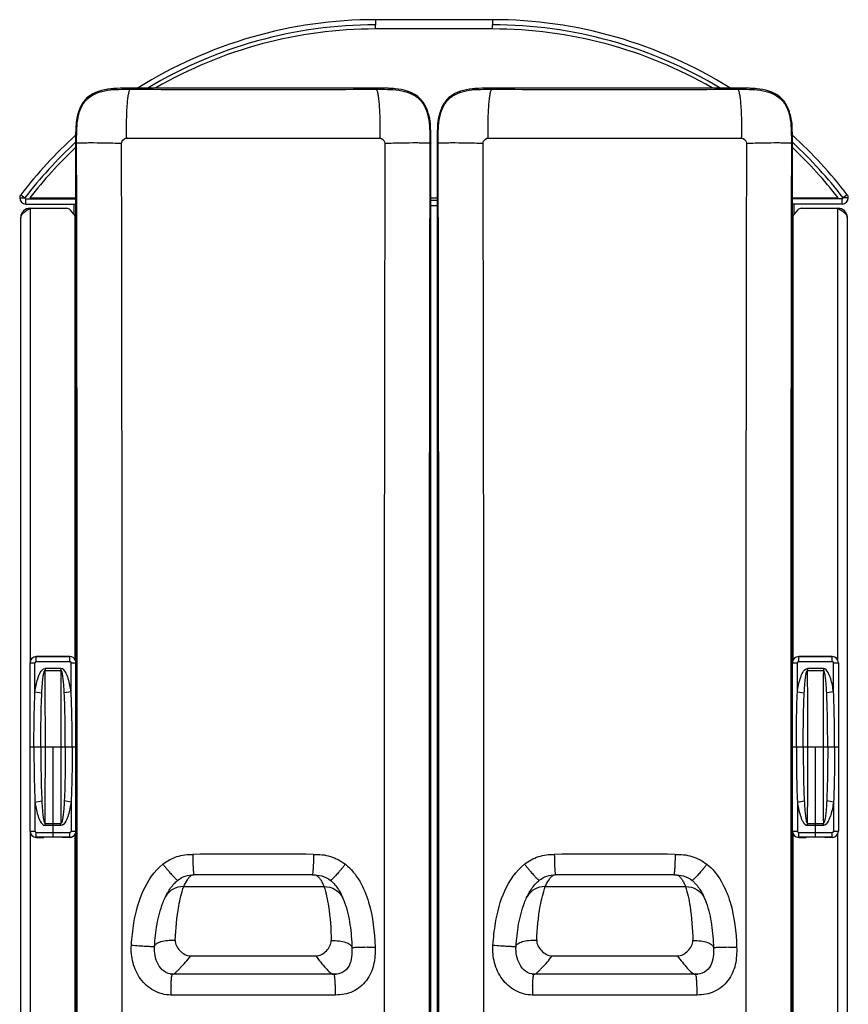
# Model space of a CAD drawing. Units: millimetres. Extents: x 0 to 594, y 0 to 420.
# Drawn here: x 99 to 139, y 98 to 145 of the extents above; entities that cross this region are included whole.
import ezdxf

# ---------------------------------------------------------------- set-up
doc = ezdxf.new("R2010")
doc.units = ezdxf.units.MM
doc.header["$LTSCALE"] = 32.67
doc.layers.get('0').update_dxf_attribs({"linetype": 'CONTINUOUS'})

msp = doc.modelspace()

# ---------------------------------------------------------------- linework, layer by layer
at = {"color": 3, "linetype": 'CONTINUOUS'}
for p, q in [((122.2454, 145.4627), (116.5802, 145.4627)), ((116.5802, 145.0127), (116.5802, 145.2127)), ((122.2454, 145.0127), (122.2454, 145.2127)), ((99.8496, 136.8377), (102.0641, 136.8377)), ((101.9753, 136.8127), (101.9753, 136.7877)), ((136.7615, 136.8377), (138.976, 136.8377)), ((136.8503, 136.7877), (136.8503, 136.8127)), ((99.6592, 136.5377), (102.0641, 136.5377)), ((99.8628, 136.3377), (101.6212, 136.3377)), ((101.9753, 136.5377), (101.9753, 136.0546)), ((119.2615, 136.4627), (119.5641, 136.4627)), ((139.1664, 136.5377), (136.7615, 136.5377)), ((136.8503, 136.0546), (136.8503, 136.5377)), ((137.2044, 136.3377), (138.9628, 136.3377)), ((99.4128, 54.4377), (99.4128, 135.8877)), ((102.0543, 135.9605), (101.8127, 136.2484)), ((137.0129, 136.2484), (136.7713, 135.9605)), ((139.4128, 135.8877), (139.4128, 54.4377)), ((100.1628, 114.6377), (101.7628, 114.6377)), ((137.0628, 114.6377), (138.6628, 114.6377)), ((101.7628, 105.8877), (100.1628, 105.8877)), ((138.6628, 105.8877), (137.0628, 105.8877))]:
    msp.add_line(p, q, dxfattribs=at)
at = {"color": 7, "linetype": 'CONTINUOUS'}
for p, q in [((116.5802, 145.4627), (116.5802, 145.2127)), ((122.2454, 145.4627), (122.2454, 145.2127)), ((116.6099, 142.149), (104.7158, 142.149)), ((134.1099, 142.149), (122.2158, 142.149)), ((119.2468, 140.2019), (119.2468, 140.2909)), ((119.5815, 140.2935), (119.5815, 140.2529)), ((136.7442, 140.2497), (136.7442, 140.2935)), ((102.0641, 139.4974), (102.0641, 73.5708)), ((119.2615, 73.5707), (119.2615, 139.4973)), ((119.5641, 139.4974), (119.5641, 73.5708)), ((136.7615, 73.5707), (136.7615, 139.4973)), ((99.6592, 136.7877), (102.0641, 136.7877)), ((139.1664, 136.7877), (136.7615, 136.7877)), ((100.1628, 114.6389), (100.5267, 114.6389)), ((101.7878, 114.6389), (101.4239, 114.6389)), ((137.0628, 114.6389), (137.4267, 114.6389)), ((138.6878, 114.6389), (138.3239, 114.6389)), ((99.8628, 106.1865), (99.8628, 114.3389)), ((136.7628, 106.1865), (136.7628, 114.3389)), ((138.9878, 114.3389), (138.9878, 106.1865)), ((100.1628, 105.8865), (100.5267, 105.8865)), ((101.7878, 105.8865), (101.4239, 105.8865)), ((137.0628, 105.8865), (137.4267, 105.8865)), ((138.6878, 105.8865), (138.3239, 105.8865)), ((114.5673, 99.2642), (106.7583, 99.2639)), ((132.0673, 99.2642), (124.2583, 99.2639))]:
    msp.add_line(p, q, dxfattribs=at)
at = {"color": 9, "linetype": 'CONTINUOUS'}
for p, q in [((122.2454, 145.0127), (116.5802, 145.0127)), ((116.6099, 142.149), (116.6099, 142.0971)), ((134.1099, 142.149), (134.1099, 142.0971)), ((102.0641, 139.4974), (102.1158, 139.4974)), ((119.2098, 139.4631), (119.2098, 139.4973)), ((119.5641, 139.4974), (119.6158, 139.4974)), ((136.7098, 139.4631), (136.7098, 139.4973)), ((99.3613, 136.8357), (99.6113, 136.8357)), ((99.4128, 136.9877), (99.6113, 136.8357)), ((99.6592, 136.5377), (99.6592, 136.7877)), ((102.0641, 136.8127), (101.9753, 136.8127)), ((119.2615, 136.8377), (119.5641, 136.8377)), ((136.7615, 136.8127), (136.8503, 136.8127)), ((139.1664, 136.5377), (139.1664, 136.7877)), ((139.4128, 136.9877), (139.2143, 136.8357)), ((139.4643, 136.8357), (139.2143, 136.8357)), ((99.8628, 136.3377), (99.8628, 114.3389)), ((119.2615, 136.7311), (119.5641, 136.7311)), ((138.9628, 114.4576), (138.9628, 136.3377)), ((102.0378, 135.9802), (102.0378, 114.5041)), ((136.7878, 114.4576), (136.7878, 135.9802)), ((100.1628, 114.4009), (100.1628, 114.6389)), ((101.7878, 114.6384), (100.1628, 114.6384)), ((100.1628, 114.4009), (101.7878, 114.4009)), ((101.7878, 114.4009), (101.7878, 114.6389)), ((137.0628, 114.4009), (137.0628, 114.6389)), ((138.6878, 114.6384), (137.0628, 114.6384)), ((137.0628, 114.4009), (138.6878, 114.4009)), ((138.6878, 114.4009), (138.6878, 114.6389)), ((99.8628, 114.3389), (100.1007, 114.3389)), ((99.8633, 106.1865), (99.8633, 114.3389)), ((100.1007, 112.9292), (100.1007, 114.3389)), ((101.3564, 114.0624), (100.5942, 114.0624)), ((100.5942, 114.0624), (100.5942, 113.9646)), ((100.5942, 113.9646), (101.3564, 113.9646)), ((101.3564, 114.0624), (101.3564, 113.9646)), ((101.8499, 114.3389), (102.0641, 114.3389)), ((101.8499, 112.9292), (101.8499, 114.3389)), ((136.7628, 114.3389), (137.0007, 114.3389)), ((136.7633, 106.1865), (136.7633, 114.3389)), ((137.0007, 112.9292), (137.0007, 114.3389)), ((138.2564, 114.0624), (137.4942, 114.0624)), ((137.4942, 114.0624), (137.4942, 113.9646)), ((137.4942, 113.9646), (138.2564, 113.9646)), ((138.2564, 114.0624), (138.2564, 113.9646)), ((138.7499, 114.3389), (138.9878, 114.3389)), ((138.7499, 112.9292), (138.7499, 114.3389)), ((138.9873, 114.3389), (138.9873, 106.1865)), ((100.1007, 112.9292), (100.4329, 112.8786)), ((101.8499, 112.9292), (101.5177, 112.8786)), ((137.0007, 112.9292), (137.3329, 112.8786)), ((138.7499, 112.9292), (138.4177, 112.8786)), ((100.0505, 110.2627), (100.6037, 110.2627)), ((101.3469, 110.2627), (101.9001, 110.2627)), ((136.9505, 110.2627), (137.5037, 110.2627)), ((138.2469, 110.2627), (138.8001, 110.2627)), ((100.1007, 107.5962), (100.4329, 107.6468)), ((100.1007, 107.5962), (100.1007, 106.1865)), ((101.8499, 107.5962), (101.5177, 107.6468)), ((101.8499, 107.5962), (101.8499, 106.1865)), ((137.0007, 107.5962), (137.3329, 107.6468)), ((137.0007, 107.5962), (137.0007, 106.1865)), ((138.7499, 107.5962), (138.4177, 107.6468)), ((138.7499, 107.5962), (138.7499, 106.1865)), ((100.5942, 106.5608), (101.3564, 106.5608)), ((100.5942, 106.463), (100.5942, 106.5608)), ((101.3564, 106.463), (100.5942, 106.463)), ((101.3564, 106.463), (101.3564, 106.5608)), ((137.4942, 106.5608), (138.2564, 106.5608)), ((137.4942, 106.463), (137.4942, 106.5608)), ((138.2564, 106.463), (137.4942, 106.463)), ((138.2564, 106.463), (138.2564, 106.5608)), ((99.8628, 106.1865), (100.1007, 106.1865)), ((99.8628, 106.1865), (99.8628, 84.1389)), ((100.1628, 106.1244), (101.7878, 106.1244)), ((100.1628, 105.8865), (100.1628, 106.1244)), ((101.7878, 105.887), (100.1628, 105.887)), ((101.7878, 105.8865), (101.7878, 106.1244)), ((101.8499, 106.1865), (102.0641, 106.1865)), ((102.0378, 106.0212), (102.0378, 84.3041)), ((136.7628, 106.1865), (137.0007, 106.1865)), ((136.7878, 84.2576), (136.7878, 106.0678)), ((137.0628, 106.1244), (138.6878, 106.1244)), ((137.0628, 105.8865), (137.0628, 106.1244)), ((138.6878, 105.887), (137.0628, 105.887)), ((138.6878, 105.8865), (138.6878, 106.1244)), ((138.7499, 106.1865), (138.9878, 106.1865)), ((138.9628, 84.2576), (138.9628, 106.0678)), ((106.4879, 104.3491), (106.4974, 104.3377)), ((107.7968, 104.0656), (107.7961, 104.0679)), ((114.9266, 104.3436), (114.9179, 104.3333)), ((123.9879, 104.3491), (123.9974, 104.3377)), ((125.2968, 104.0656), (125.2961, 104.0679)), ((132.4266, 104.3436), (132.4179, 104.3333)), ((107.299, 103.5036), (114.0866, 103.5036)), ((124.799, 103.5036), (131.5866, 103.5036)), ((116.19, 100.5646), (116.0631, 100.5603)), ((133.69, 100.5646), (133.5631, 100.5603)), ((107.6332, 100.1474), (113.6906, 100.1474)), ((125.1332, 100.1474), (131.1906, 100.1474)), ((114.6483, 98.2546), (106.6773, 98.2544)), ((132.1483, 98.2546), (124.1773, 98.2544))]:
    msp.add_line(p, q, dxfattribs=at)
at = {"color": 6, "linetype": 'CONTINUOUS'}
for p, q in [((99.8628, 110.2627), (100.0505, 110.2627)), ((100.6037, 110.2627), (101.3469, 110.2627)), ((100.9753, 105.887), (100.9753, 110.2627)), ((101.9001, 110.2627), (102.0641, 110.2627)), ((136.7628, 110.2627), (136.9505, 110.2627)), ((137.5037, 110.2627), (138.2469, 110.2627)), ((137.8753, 105.887), (137.8753, 110.2627)), ((138.8001, 110.2627), (138.9878, 110.2627))]:
    msp.add_line(p, q, dxfattribs=at)
at = {"color": 3, "linetype": 'CONTINUOUS'}
for centre, radius, start, end in [((116.5802, 123.8377), 21.625, 90, 122.0986), ((122.2454, 123.8377), 21.625, 57.90138, 90), ((116.5655, 123.8335), 21.1792, 89.96033, 120.06866), ((122.2601, 123.8335), 21.1792, 59.93132, 90.03967), ((116.5802, 123.8377), 21.625, 132.16023, 142.5483), ((122.2454, 123.8377), 21.625, 37.4517, 47.83971), ((116.5306, 123.8699), 21.1286, 133.25845, 142.13844), ((122.295, 123.8699), 21.1286, 37.86156, 46.74141), ((99.6113, 136.8357), 0.25, 142.5483, 180), ((99.6592, 136.8357), 0.298, 180, 270), ((139.1664, 136.8357), 0.298, 270, 360), ((139.2143, 136.8357), 0.25, 0, 37.4517), ((99.8628, 135.8877), 0.45, 90, 180), ((101.6212, 136.0877), 0.25, 40, 90), ((137.2044, 136.0877), 0.25, 90, 140), ((138.9628, 135.8877), 0.45, 0, 90), ((101.5234, 133.5611), 3.2337, 123.34549, 124.52644), ((102.444, 132.1678), 4.9036, 122.97574, 123.38234)]:
    msp.add_arc(centre, radius, start, end, dxfattribs=at)
at = {"color": 7, "linetype": 'CONTINUOUS'}
for centre, radius, start, end in [((116.5802, 123.8377), 21.375, 90, 121.0218), ((122.2454, 123.8377), 21.375, 58.97818, 90), ((104.2684, 137.3103), 4.8313, 93.92122, 95.89447), ((117.0445, 137.1578), 4.9843, 84.38216, 86.2519), ((121.7684, 137.3103), 4.8313, 93.92122, 95.89447), ((134.5445, 137.1578), 4.9843, 84.38216, 86.2519), ((108.5091, 139.8335), 6.4413, 175.96511, 177.75075), ((106.943, 139.9419), 4.8715, 174.36895, 175.94083), ((112.376, 139.8129), 6.8823, 2.38834, 3.24063), ((126.2122, 139.8236), 6.6447, 176.29608, 177.73379), ((124.5747, 139.9303), 5.0037, 174.38432, 176.30411), ((131.8264, 139.9359), 4.928, 3.65048, 5.88104), ((130.1704, 139.827), 6.5877, 2.37246, 3.67916), ((116.5802, 123.8377), 21.375, 132.83003, 142.5483), ((122.2454, 123.8377), 21.375, 37.4517, 47.16976), ((99.6592, 136.8357), 0.048, 180, 270), ((139.1664, 136.8357), 0.048, 270, 360), ((100.1628, 114.3389), 0.3, 90, 180), ((101.7878, 114.3389), 0.3, 22.72544, 90), ((137.0628, 114.3389), 0.3, 90, 180), ((138.6878, 114.3389), 0.3, 0, 90), ((100.1628, 106.1865), 0.3, 180, 270), ((101.7878, 106.1865), 0.3, 270, 337.27197), ((137.0628, 106.1865), 0.3, 180, 270), ((138.6878, 106.1865), 0.3, 270, 360), ((106.7586, 99.8873), 0.6234, 261.47033, 269.97361), ((114.5673, 100.3839), 1.1197, 270.00196, 276.08377), ((124.2586, 99.8873), 0.6234, 261.47033, 269.97361), ((132.0673, 100.3839), 1.1197, 270.00196, 276.08377)]:
    msp.add_arc(centre, radius, start, end, dxfattribs=at)
at = {"color": 9, "linetype": 'CONTINUOUS'}
for centre, radius, start, end in [((110.6634, 1467.8868), 1325.8031, 269.743023, 270.2569811), ((128.1634, 1467.8868), 1325.8031, 269.743023, 270.2569811), ((110.663, 1728.9212), 1589.1991, 269.7792984, 270.2206904), ((128.163, 1728.9212), 1589.1991, 269.7792984, 270.2206904), ((-18174.6301, 104.4489), 18276.7795, 359.9033613, 0.10987337), ((-17378.5105, 104.4481), 17482.8363, 359.89893371, 0.11481572), ((17601.0101, 104.4273), 17484.0104, 179.88512393, 180.10099114), ((18399.2478, 104.4288), 18280.0716, 179.89019104, 180.09671966), ((-18157.1301, 104.4489), 18276.7795, 359.9033613, 0.10987337), ((-17361.0105, 104.4481), 17482.8363, 359.89893371, 0.11481572), ((17618.5101, 104.4273), 17484.0104, 179.88512393, 180.10099114), ((18416.7478, 104.4288), 18280.0716, 179.89019104, 180.09671966), ((100.1628, 114.3389), 0.2995, 90, 180), ((100.1628, 114.3389), 0.0621, 90, 180), ((101.7878, 114.3389), 0.2995, 22.49403, 90), ((101.7878, 114.3389), 0.0621, 0, 90), ((137.0628, 114.3389), 0.2995, 90, 180), ((137.0628, 114.3389), 0.0621, 90, 180), ((138.6878, 114.3389), 0.2995, 0, 90), ((138.6878, 114.3389), 0.0621, 0, 90), ((-615.9967, 110.2862), 716.6003, 359.9981233, 0.2941125), ((817.9473, 110.2862), 716.6003, 179.7058875, 180.0018767), ((-579.0967, 110.2862), 716.6003, 359.9981233, 0.2941125), ((854.8473, 110.2862), 716.6003, 179.7058875, 180.0018767), ((-615.9967, 110.2392), 716.6003, 359.7058875, 0.0018767), ((817.9473, 110.2392), 716.6003, 179.9981233, 180.2941125), ((-579.0967, 110.2392), 716.6003, 359.7058875, 0.0018767), ((854.8473, 110.2392), 716.6003, 179.9981233, 180.2941125), ((100.1628, 106.1865), 0.2995, 180, 270), ((100.1628, 106.1865), 0.0621, 180, 270), ((101.7878, 106.1865), 0.0621, 270, 360), ((101.7878, 106.1865), 0.2995, 270, 337.50338), ((137.0628, 106.1865), 0.2995, 180, 270), ((137.0628, 106.1865), 0.0621, 180, 270), ((138.6878, 106.1865), 0.2995, 270, 360), ((138.6878, 106.1865), 0.0621, 270, 360), ((110.6865, -293.1899), 398.2637, 89.583391, 90.424468), ((128.1865, -293.1899), 398.2637, 89.583391, 90.424468), ((117.5391, 113.5761), 14.3968, 218.63668, 219.28313), ((117.0765, 113.1959), 13.798, 219.27757, 219.8788), ((104.5579, 113.063), 13.5475, 319.93843, 320.55731), ((104.1047, 113.4376), 14.1356, 320.5515, 321.21046), ((135.0391, 113.5761), 14.3968, 218.63668, 219.28313), ((134.5765, 113.1959), 13.798, 219.27757, 219.8788), ((122.0579, 113.063), 13.5475, 319.93843, 320.55731), ((121.6047, 113.4376), 14.1356, 320.5515, 321.21046), ((115.6324, 111.9864), 11.9143, 219.93924, 220.67333), ((110.8621, -384.2293), 488.3068, 89.687785, 90.359744), ((111.1823, -541.0406), 645.115, 89.7921163, 90.3006786), ((105.9626, 111.8789), 11.7104, 319.13518, 319.88296), ((133.1324, 111.9864), 11.9143, 219.93924, 220.67333), ((128.3621, -384.2293), 488.3068, 89.687785, 90.359744), ((128.6823, -541.0406), 645.115, 89.7921163, 90.3006786), ((123.4626, 111.8789), 11.7104, 319.13518, 319.88296), ((109.696, 168.296), 67.8067, 265.832301, 266.144898), ((109.1126, 159.6484), 59.1394, 266.145558, 266.268785), ((112.9772, 193.5863), 93.0772, 271.978128, 272.206053), ((127.196, 168.296), 67.8067, 265.832301, 266.144898), ((126.6126, 159.6484), 59.1394, 266.145558, 266.268785), ((130.4772, 193.5863), 93.0772, 271.978128, 272.206053), ((116.4546, 98.3179), 9.7766, 177.69047, 178.54824), ((104.8744, 98.3176), 9.7734, 1.45581, 2.31387), ((133.9546, 98.3179), 9.7766, 177.69047, 178.54824), ((122.3744, 98.3176), 9.7734, 1.45581, 2.31387), ((118.6654, 98.2657), 11.9881, 178.79444, 180.05447), ((117.5848, 98.2871), 10.9072, 178.53646, 178.78696), ((103.7347, 98.2864), 10.9134, 1.2078, 1.4675), ((102.6595, 98.2652), 11.9889, 359.94918, 1.20064), ((136.1654, 98.2657), 11.9881, 178.79444, 180.05447), ((135.0848, 98.2871), 10.9072, 178.53646, 178.78696), ((121.2347, 98.2864), 10.9134, 1.2078, 1.4675), ((120.1595, 98.2652), 11.9889, 359.94918, 1.20064)]:
    msp.add_arc(centre, radius, start, end, dxfattribs=at)
at = {"color": 7, "linetype": 'CONTINUOUS'}
for centre, major_axis, start_param, end_param in [((103.8852, 140.2874), (-0.9556, 1.53), 0.7847842, 1.0115075), ((117.4457, 140.2874), (0.9556, 1.53), -1.0115075, -0.7258067), ((121.3826, 140.29), (-0.9556, 1.53), 0.7353324, 1.0115075), ((134.9431, 140.29), (0.9556, 1.53), -1.0115075, -0.7365969)]:
    msp.add_ellipse(centre, major_axis=major_axis, ratio=0.9978344, start_param=start_param, end_param=end_param, dxfattribs=at)
at = {"color": 9, "linetype": 'CONTINUOUS'}
for points, knots in [([(102.1158, 139.4974), (102.1154, 139.682), (102.1167, 140.0513), (102.1528, 140.605), (102.281, 141.1486), (102.5818, 141.6333), (103.0669, 141.9338), (103.6109, 142.0615), (104.1642, 142.097), (104.533, 142.0979), (104.7171, 142.0971)], [0, 0, 0, 0, 0.1250107, 0.2500721, 0.3751376, 0.5000786, 0.6251507, 0.7502975, 0.8753362, 1, 1, 1, 1]), ([(104.5415, 139.7339), (104.5323, 140.032), (104.5293, 140.4646), (104.547, 141.0142), (104.5682, 141.3639), (104.5966, 141.6511), (104.629, 141.8746), (104.6642, 142.0095), (104.6938, 142.0882), (104.7158, 142.0971)], [0, 0, 0, 0, 0.3749748, 0.5435215, 0.691708, 0.8146044, 0.9083934, 0.9701651, 1, 1, 1, 1]), ([(116.6099, 142.0971), (116.7939, 142.0979), (117.1625, 142.0971), (117.7156, 142.0613), (118.2591, 141.9333), (118.744, 141.6331), (119.045, 141.1485), (119.173, 140.6047), (119.2089, 140.0511), (119.2102, 139.6819), (119.2098, 139.4973)], [0, 0, 0, 0, 0.1246674, 0.2496903, 0.3747935, 0.4997592, 0.6248047, 0.7499174, 0.8749906, 1, 1, 1, 1]), ([(116.6099, 142.0971), (116.6318, 142.0882), (116.6615, 142.0095), (116.6966, 141.8746), (116.7291, 141.6512), (116.7574, 141.3641), (116.7787, 141.0144), (116.7964, 140.4647), (116.7934, 140.032), (116.7842, 139.7339)], [0, 0, 0, 0, 0.0298269, 0.0915804, 0.1853497, 0.3082287, 0.4564053, 0.6249636, 1, 1, 1, 1]), ([(119.6158, 139.4974), (119.6154, 139.682), (119.6167, 140.0513), (119.6528, 140.605), (119.781, 141.1486), (120.0818, 141.6333), (120.5669, 141.9338), (121.1109, 142.0615), (121.6642, 142.097), (122.033, 142.0979), (122.2171, 142.0971)], [0, 0, 0, 0, 0.1250107, 0.2500721, 0.3751376, 0.5000786, 0.6251507, 0.7502975, 0.8753362, 1, 1, 1, 1]), ([(122.0415, 139.7339), (122.0323, 140.032), (122.0293, 140.4646), (122.047, 141.0142), (122.0682, 141.3639), (122.0966, 141.6511), (122.129, 141.8746), (122.1642, 142.0095), (122.1938, 142.0882), (122.2158, 142.0971)], [0, 0, 0, 0, 0.3749748, 0.5435215, 0.691708, 0.8146044, 0.9083934, 0.9701651, 1, 1, 1, 1]), ([(134.1099, 142.0971), (134.2939, 142.0979), (134.6625, 142.0971), (135.2156, 142.0613), (135.7591, 141.9333), (136.244, 141.6331), (136.545, 141.1485), (136.673, 140.6047), (136.7089, 140.0511), (136.7102, 139.6819), (136.7098, 139.4973)], [0, 0, 0, 0, 0.1246674, 0.2496903, 0.3747935, 0.4997592, 0.6248047, 0.7499174, 0.8749906, 1, 1, 1, 1]), ([(134.1099, 142.0971), (134.1318, 142.0882), (134.1615, 142.0095), (134.1966, 141.8746), (134.2291, 141.6512), (134.2574, 141.3641), (134.2787, 141.0144), (134.2964, 140.4647), (134.2934, 140.032), (134.2842, 139.7339)], [0, 0, 0, 0, 0.0298269, 0.0915804, 0.1853497, 0.3082287, 0.4564053, 0.6249636, 1, 1, 1, 1]), ([(104.2908, 139.4822), (104.2907, 139.5142), (104.3267, 139.6352), (104.4492, 139.7342), (104.5414, 139.7339)], [0, 0, 0, 0, 0.2576061, 1, 1, 1, 1]), ([(116.7842, 139.7339), (116.816, 139.734), (116.9371, 139.6977), (117.0351, 139.5746), (117.0349, 139.4822)], [0, 0, 0, 0, 0.2561279, 1, 1, 1, 1]), ([(121.7908, 139.4822), (121.7907, 139.5142), (121.8267, 139.6352), (121.9492, 139.7342), (122.0414, 139.7339)], [0, 0, 0, 0, 0.2576061, 1, 1, 1, 1]), ([(134.2842, 139.7339), (134.316, 139.734), (134.4371, 139.6977), (134.5351, 139.5746), (134.5349, 139.4822)], [0, 0, 0, 0, 0.2561279, 1, 1, 1, 1]), ([(102.1158, 139.4974), (102.1333, 139.5016), (102.1951, 139.5009), (102.3222, 139.5081), (102.5209, 139.5095), (102.9068, 139.5124), (103.5043, 139.5061), (104.0129, 139.4927), (104.2908, 139.4822)], [0, 0, 0, 0, 0.024826, 0.084155, 0.1763402, 0.2983595, 0.6165449, 1, 1, 1, 1]), ([(117.0349, 139.4822), (117.3127, 139.4927), (117.8213, 139.5061), (118.4187, 139.5124), (118.8047, 139.5094), (119.0034, 139.508), (119.1306, 139.5009), (119.1923, 139.5015), (119.2098, 139.4973)], [0, 0, 0, 0, 0.3834037, 0.7015888, 0.8236226, 0.9158237, 0.9751673, 1, 1, 1, 1]), ([(119.2468, 139.4795), (119.2422, 139.471), (119.2327, 139.4499), (119.216, 139.4614), (119.2098, 139.4631)], [0, 0, 0, 0, 0.5978458, 1, 1, 1, 1]), ([(119.6158, 139.4974), (119.6333, 139.5016), (119.6951, 139.5009), (119.8222, 139.5081), (120.0209, 139.5095), (120.4068, 139.5124), (121.0043, 139.5061), (121.5129, 139.4927), (121.7908, 139.4822)], [0, 0, 0, 0, 0.024826, 0.084155, 0.1763402, 0.2983595, 0.6165449, 1, 1, 1, 1]), ([(134.5349, 139.4822), (134.8127, 139.4927), (135.3213, 139.5061), (135.9187, 139.5124), (136.3047, 139.5094), (136.5034, 139.508), (136.6306, 139.5009), (136.6923, 139.5015), (136.7098, 139.4973)], [0, 0, 0, 0, 0.3834037, 0.7015888, 0.8236226, 0.9158237, 0.9751673, 1, 1, 1, 1]), ([(136.7441, 139.4746), (136.7403, 139.4675), (136.7296, 139.4508), (136.7156, 139.4615), (136.7098, 139.4631)], [0, 0, 0, 0, 0.5732267, 1, 1, 1, 1]), ([(100.1007, 112.9292), (100.117, 113.0359), (100.1544, 113.2488), (100.2178, 113.5104), (100.2889, 113.7167), (100.3707, 113.902), (100.491, 114.0623), (100.5942, 114.0624)], [0, 0, 0, 0, 0.2527783, 0.5055022, 0.6318791, 0.7582049, 1, 1, 1, 1]), ([(100.4329, 112.8786), (100.4375, 112.9713), (100.4454, 113.1104), (100.4589, 113.2956), (100.4709, 113.4342), (100.4856, 113.5725), (100.5009, 113.6873), (100.5168, 113.7787), (100.5311, 113.8464), (100.5477, 113.903), (100.5651, 113.9433), (100.583, 113.9647), (100.5942, 113.9646)], [0, 0, 0, 0, 0.2506084, 0.3758255, 0.5009809, 0.6260729, 0.7510998, 0.8135944, 0.8760757, 0.9385326, 0.9697683, 1, 1, 1, 1]), ([(101.8499, 112.9292), (101.8336, 113.0359), (101.7962, 113.2488), (101.7328, 113.5104), (101.6617, 113.7167), (101.5799, 113.902), (101.4596, 114.0623), (101.3564, 114.0624)], [0, 0, 0, 0, 0.2527783, 0.5055022, 0.6318791, 0.7582049, 1, 1, 1, 1]), ([(101.5177, 112.8786), (101.5131, 112.9713), (101.5052, 113.1104), (101.4917, 113.2956), (101.4797, 113.4342), (101.465, 113.5725), (101.4497, 113.6873), (101.4338, 113.7787), (101.4195, 113.8464), (101.4029, 113.903), (101.3855, 113.9433), (101.3676, 113.9647), (101.3564, 113.9646)], [0, 0, 0, 0, 0.2506084, 0.3758255, 0.5009809, 0.6260729, 0.7510998, 0.8135944, 0.8760757, 0.9385326, 0.9697683, 1, 1, 1, 1]), ([(137.0007, 112.9292), (137.017, 113.0359), (137.0544, 113.2488), (137.1178, 113.5104), (137.1889, 113.7167), (137.2707, 113.902), (137.391, 114.0623), (137.4942, 114.0624)], [0, 0, 0, 0, 0.2527783, 0.5055022, 0.6318791, 0.7582049, 1, 1, 1, 1]), ([(137.3329, 112.8786), (137.3375, 112.9713), (137.3454, 113.1104), (137.3589, 113.2956), (137.3709, 113.4342), (137.3856, 113.5725), (137.4009, 113.6873), (137.4168, 113.7787), (137.4311, 113.8464), (137.4477, 113.903), (137.4651, 113.9433), (137.483, 113.9647), (137.4942, 113.9646)], [0, 0, 0, 0, 0.2506084, 0.3758255, 0.5009809, 0.6260729, 0.7510998, 0.8135944, 0.8760757, 0.9385326, 0.9697683, 1, 1, 1, 1]), ([(138.7499, 112.9292), (138.7336, 113.0359), (138.6962, 113.2488), (138.6328, 113.5104), (138.5617, 113.7167), (138.4799, 113.902), (138.3596, 114.0623), (138.2564, 114.0624)], [0, 0, 0, 0, 0.2527783, 0.5055022, 0.6318791, 0.7582049, 1, 1, 1, 1]), ([(138.4177, 112.8786), (138.4131, 112.9713), (138.4052, 113.1104), (138.3917, 113.2956), (138.3797, 113.4342), (138.365, 113.5725), (138.3497, 113.6873), (138.3338, 113.7787), (138.3195, 113.8464), (138.3029, 113.903), (138.2855, 113.9433), (138.2676, 113.9647), (138.2564, 113.9646)], [0, 0, 0, 0, 0.2506084, 0.3758255, 0.5009809, 0.6260729, 0.7510998, 0.8135944, 0.8760757, 0.9385326, 0.9697683, 1, 1, 1, 1]), ([(100.0505, 110.2627), (100.0505, 110.7072), (100.0557, 111.5963), (100.0789, 112.4852), (100.1007, 112.9292)], [0, 0, 0, 0, 0.5000078, 1, 1, 1, 1]), ([(100.384, 110.2627), (100.384, 110.6992), (100.3889, 111.5714), (100.4111, 112.4435), (100.4329, 112.8786)], [0, 0, 0, 0, 0.500499, 1, 1, 1, 1]), ([(101.5666, 110.2627), (101.5666, 110.6992), (101.5617, 111.5714), (101.5396, 112.4435), (101.5177, 112.8786)], [0, 0, 0, 0, 0.500499, 1, 1, 1, 1]), ([(101.9001, 110.2627), (101.9001, 110.7072), (101.8949, 111.5963), (101.8717, 112.4852), (101.8499, 112.9292)], [0, 0, 0, 0, 0.5000078, 1, 1, 1, 1]), ([(136.9505, 110.2627), (136.9505, 110.7072), (136.9557, 111.5963), (136.9789, 112.4852), (137.0007, 112.9292)], [0, 0, 0, 0, 0.5000078, 1, 1, 1, 1]), ([(137.284, 110.2627), (137.284, 110.6992), (137.2889, 111.5714), (137.3111, 112.4435), (137.3329, 112.8786)], [0, 0, 0, 0, 0.500499, 1, 1, 1, 1]), ([(138.4666, 110.2627), (138.4666, 110.6992), (138.4617, 111.5714), (138.4396, 112.4435), (138.4177, 112.8786)], [0, 0, 0, 0, 0.500499, 1, 1, 1, 1]), ([(138.8001, 110.2627), (138.8001, 110.7072), (138.7949, 111.5963), (138.7717, 112.4852), (138.7499, 112.9292)], [0, 0, 0, 0, 0.5000078, 1, 1, 1, 1]), ([(100.0505, 110.2627), (100.0505, 109.8182), (100.0557, 108.9291), (100.0789, 108.0402), (100.1007, 107.5962)], [0, 0, 0, 0, 0.5000078, 1, 1, 1, 1]), ([(100.384, 110.2627), (100.384, 109.8262), (100.3889, 108.954), (100.4111, 108.0819), (100.4329, 107.6468)], [0, 0, 0, 0, 0.500499, 1, 1, 1, 1]), ([(101.5666, 110.2627), (101.5666, 109.8262), (101.5617, 108.954), (101.5396, 108.0819), (101.5177, 107.6468)], [0, 0, 0, 0, 0.500499, 1, 1, 1, 1]), ([(101.9001, 110.2627), (101.9001, 109.8182), (101.8949, 108.9291), (101.8717, 108.0402), (101.8499, 107.5962)], [0, 0, 0, 0, 0.5000078, 1, 1, 1, 1]), ([(136.9505, 110.2627), (136.9505, 109.8182), (136.9557, 108.9291), (136.9789, 108.0402), (137.0007, 107.5962)], [0, 0, 0, 0, 0.5000078, 1, 1, 1, 1]), ([(137.284, 110.2627), (137.284, 109.8262), (137.2889, 108.954), (137.3111, 108.0819), (137.3329, 107.6468)], [0, 0, 0, 0, 0.500499, 1, 1, 1, 1]), ([(138.4666, 110.2627), (138.4666, 109.8262), (138.4617, 108.954), (138.4396, 108.0819), (138.4177, 107.6468)], [0, 0, 0, 0, 0.500499, 1, 1, 1, 1]), ([(138.8001, 110.2627), (138.8001, 109.8182), (138.7949, 108.9291), (138.7717, 108.0402), (138.7499, 107.5962)], [0, 0, 0, 0, 0.5000078, 1, 1, 1, 1]), ([(100.1007, 107.5962), (100.117, 107.4895), (100.1544, 107.2766), (100.2178, 107.015), (100.2889, 106.8087), (100.3707, 106.6234), (100.491, 106.463), (100.5942, 106.463)], [0, 0, 0, 0, 0.2527783, 0.5055022, 0.6318791, 0.7582049, 1, 1, 1, 1]), ([(100.4329, 107.6468), (100.4375, 107.554), (100.4454, 107.415), (100.4589, 107.2298), (100.4709, 107.0912), (100.4856, 106.9529), (100.5009, 106.8381), (100.5168, 106.7466), (100.5311, 106.679), (100.5477, 106.6223), (100.5651, 106.582), (100.583, 106.5606), (100.5942, 106.5608)], [0, 0, 0, 0, 0.2506084, 0.3758255, 0.5009809, 0.6260729, 0.7510998, 0.8135944, 0.8760757, 0.9385326, 0.9697683, 1, 1, 1, 1]), ([(101.5177, 107.6468), (101.5131, 107.554), (101.5052, 107.415), (101.4917, 107.2298), (101.4797, 107.0912), (101.465, 106.9529), (101.4497, 106.8381), (101.4338, 106.7466), (101.4195, 106.679), (101.4029, 106.6223), (101.3855, 106.582), (101.3676, 106.5606), (101.3564, 106.5608)], [0, 0, 0, 0, 0.2506084, 0.3758255, 0.5009809, 0.6260729, 0.7510998, 0.8135944, 0.8760757, 0.9385326, 0.9697683, 1, 1, 1, 1]), ([(101.8499, 107.5962), (101.8336, 107.4895), (101.7962, 107.2766), (101.7328, 107.015), (101.6617, 106.8087), (101.5799, 106.6234), (101.4596, 106.463), (101.3564, 106.463)], [0, 0, 0, 0, 0.2527783, 0.5055022, 0.6318791, 0.7582049, 1, 1, 1, 1]), ([(137.0007, 107.5962), (137.017, 107.4895), (137.0544, 107.2766), (137.1178, 107.015), (137.1889, 106.8087), (137.2707, 106.6234), (137.391, 106.463), (137.4942, 106.463)], [0, 0, 0, 0, 0.2527783, 0.5055022, 0.6318791, 0.7582049, 1, 1, 1, 1]), ([(137.3329, 107.6468), (137.3375, 107.554), (137.3454, 107.415), (137.3589, 107.2298), (137.3709, 107.0912), (137.3856, 106.9529), (137.4009, 106.8381), (137.4168, 106.7466), (137.4311, 106.679), (137.4477, 106.6223), (137.4651, 106.582), (137.483, 106.5606), (137.4942, 106.5608)], [0, 0, 0, 0, 0.2506084, 0.3758255, 0.5009809, 0.6260729, 0.7510998, 0.8135944, 0.8760757, 0.9385326, 0.9697683, 1, 1, 1, 1]), ([(138.4177, 107.6468), (138.4131, 107.554), (138.4052, 107.415), (138.3917, 107.2298), (138.3797, 107.0912), (138.365, 106.9529), (138.3497, 106.8381), (138.3338, 106.7466), (138.3195, 106.679), (138.3029, 106.6223), (138.2855, 106.582), (138.2676, 106.5606), (138.2564, 106.5608)], [0, 0, 0, 0, 0.2506084, 0.3758255, 0.5009809, 0.6260729, 0.7510998, 0.8135944, 0.8760757, 0.9385326, 0.9697683, 1, 1, 1, 1]), ([(138.7499, 107.5962), (138.7336, 107.4895), (138.6962, 107.2766), (138.6328, 107.015), (138.5617, 106.8087), (138.4799, 106.6234), (138.3596, 106.463), (138.2564, 106.463)], [0, 0, 0, 0, 0.2527783, 0.5055022, 0.6318791, 0.7582049, 1, 1, 1, 1]), ([(106.2935, 104.587), (106.495, 104.7463), (106.8446, 104.9326), (107.3479, 105.0513), (107.6069, 105.0619), (107.736, 105.0628)], [0, 0, 0, 0, 0.4989043, 0.7493583, 1, 1, 1, 1]), ([(107.736, 105.0628), (107.7369, 104.9436), (107.7406, 104.7208), (107.7534, 104.4244), (107.7667, 104.223), (107.783, 104.1148), (107.7901, 104.079), (107.7962, 104.0679)], [0, 0, 0, 0, 0.3581145, 0.6691979, 0.8926111, 0.9618873, 1, 1, 1, 1]), ([(113.5823, 105.0632), (113.5814, 104.9454), (113.5768, 104.7251), (113.5674, 104.429), (113.5462, 104.2182), (113.5387, 104.1037), (113.5229, 104.0703)], [0, 0, 0, 0, 0.3549373, 0.6644239, 0.8887963, 1, 1, 1, 1]), ([(113.5823, 105.0632), (113.7197, 105.0622), (113.9953, 105.0601), (114.5342, 104.9478), (114.9089, 104.7523), (115.1227, 104.5822)], [0, 0, 0, 0, 0.2508133, 0.5013032, 1, 1, 1, 1]), ([(123.7935, 104.587), (123.995, 104.7463), (124.3446, 104.9326), (124.8479, 105.0513), (125.1069, 105.0619), (125.236, 105.0628)], [0, 0, 0, 0, 0.4989043, 0.7493583, 1, 1, 1, 1]), ([(125.236, 105.0628), (125.2369, 104.9436), (125.2406, 104.7208), (125.2534, 104.4244), (125.2667, 104.223), (125.283, 104.1148), (125.2901, 104.079), (125.2962, 104.0679)], [0, 0, 0, 0, 0.3581145, 0.6691979, 0.8926111, 0.9618873, 1, 1, 1, 1]), ([(131.0823, 105.0632), (131.0814, 104.9454), (131.0768, 104.7251), (131.0674, 104.429), (131.0462, 104.2182), (131.0387, 104.1037), (131.0229, 104.0703)], [0, 0, 0, 0, 0.3549373, 0.6644239, 0.8887963, 1, 1, 1, 1]), ([(131.0823, 105.0632), (131.2197, 105.0622), (131.4953, 105.0601), (132.0342, 104.9478), (132.4089, 104.7523), (132.6227, 104.5822)], [0, 0, 0, 0, 0.2508133, 0.5013032, 1, 1, 1, 1]), ([(104.7681, 100.6686), (104.7941, 101.0281), (104.8861, 101.9245), (105.2515, 103.3193), (105.8739, 104.2553), (106.2935, 104.587)], [0, 0, 0, 0, 0.2512709, 0.6271289, 1, 1, 1, 1]), ([(115.1227, 104.5822), (115.6853, 104.1349), (116.3881, 102.7428), (116.5324, 101.3062), (116.5601, 100.5781)], [0, 0, 0, 0, 0.4965895, 1, 1, 1, 1]), ([(122.2681, 100.6686), (122.2941, 101.0281), (122.3861, 101.9245), (122.7515, 103.3193), (123.3739, 104.2553), (123.7935, 104.587)], [0, 0, 0, 0, 0.2512709, 0.6271289, 1, 1, 1, 1]), ([(132.6227, 104.5822), (133.1853, 104.1349), (133.8881, 102.7428), (134.0324, 101.3062), (134.0601, 100.5781)], [0, 0, 0, 0, 0.4965895, 1, 1, 1, 1]), ([(106.5961, 104.2213), (106.6479, 104.161), (106.7411, 104.0549), (106.8538, 103.9344), (106.9258, 103.8639), (106.965, 103.8301), (106.9882, 103.8126), (107.006, 103.8051), (107.0097, 103.808)], [0, 0, 0, 0, 0.404736, 0.7204591, 0.8367819, 0.9223819, 0.9760637, 1, 1, 1, 1]), ([(107.0097, 103.808), (107.1181, 103.8954), (107.3704, 104.036), (107.6548, 104.0671), (107.7961, 104.0679)], [0, 0, 0, 0, 0.4963691, 1, 1, 1, 1]), ([(107.299, 103.5036), (107.35, 103.6193), (107.4339, 103.7819), (107.562, 103.9492), (107.6326, 104.0162), (107.6977, 104.068), (107.7572, 104.0655), (107.7968, 104.0656)], [0, 0, 0, 0, 0.4794477, 0.6902355, 0.7936396, 0.8497807, 1, 1, 1, 1]), ([(113.5229, 104.0703), (113.6797, 104.0694), (113.9964, 104.0547), (114.2822, 103.9026), (114.4025, 103.8051)], [0, 0, 0, 0, 0.503158, 1, 1, 1, 1]), ([(113.5229, 104.0702), (113.5551, 104.0701), (113.6123, 104.0686), (113.691, 104.067), (113.759, 104.0343), (113.8137, 103.9807), (113.8677, 103.9161), (113.9336, 103.82), (114.0094, 103.683), (114.0614, 103.566), (114.0866, 103.5036)], [0, 0, 0, 0, 0.111267, 0.1984405, 0.2677957, 0.3657483, 0.4606239, 0.5582415, 0.7677666, 1, 1, 1, 1]), ([(114.8187, 104.2171), (114.7666, 104.1569), (114.6729, 104.0509), (114.5596, 103.9308), (114.4871, 103.8605), (114.4476, 103.8269), (114.4241, 103.8094), (114.4062, 103.8021), (114.4025, 103.8051)], [0, 0, 0, 0, 0.4045281, 0.7201612, 0.83648, 0.9221071, 0.9758638, 1, 1, 1, 1]), ([(124.0961, 104.2213), (124.1479, 104.161), (124.2411, 104.0549), (124.3538, 103.9344), (124.4258, 103.8639), (124.465, 103.8301), (124.4882, 103.8126), (124.506, 103.8051), (124.5097, 103.808)], [0, 0, 0, 0, 0.404736, 0.7204591, 0.8367819, 0.9223819, 0.9760637, 1, 1, 1, 1]), ([(124.5097, 103.808), (124.6181, 103.8954), (124.8704, 104.036), (125.1548, 104.0671), (125.2961, 104.0679)], [0, 0, 0, 0, 0.4963691, 1, 1, 1, 1]), ([(124.799, 103.5036), (124.85, 103.6193), (124.9339, 103.7819), (125.062, 103.9492), (125.1326, 104.0162), (125.1977, 104.068), (125.2572, 104.0655), (125.2968, 104.0656)], [0, 0, 0, 0, 0.4794477, 0.6902355, 0.7936396, 0.8497807, 1, 1, 1, 1]), ([(131.0229, 104.0703), (131.1797, 104.0694), (131.4964, 104.0547), (131.7822, 103.9026), (131.9025, 103.8051)], [0, 0, 0, 0, 0.503158, 1, 1, 1, 1]), ([(131.0229, 104.0702), (131.0551, 104.0701), (131.1123, 104.0686), (131.191, 104.067), (131.259, 104.0343), (131.3137, 103.9807), (131.3677, 103.9161), (131.4336, 103.82), (131.5094, 103.683), (131.5614, 103.566), (131.5866, 103.5036)], [0, 0, 0, 0, 0.111267, 0.1984405, 0.2677957, 0.3657483, 0.4606239, 0.5582415, 0.7677666, 1, 1, 1, 1]), ([(132.3187, 104.2171), (132.2666, 104.1569), (132.1729, 104.0509), (132.0596, 103.9308), (131.9871, 103.8605), (131.9476, 103.8269), (131.9241, 103.8094), (131.9062, 103.8021), (131.9025, 103.8051)], [0, 0, 0, 0, 0.4045281, 0.7201612, 0.83648, 0.9221071, 0.9758638, 1, 1, 1, 1]), ([(107.299, 103.5036), (107.1125, 103.5091), (106.7309, 103.4149), (106.4673, 103.1207), (106.3908, 102.9546)], [0, 0, 0, 0, 0.5050193, 1, 1, 1, 1]), ([(106.8844, 100.9088), (106.915, 101.461), (106.9864, 102.3385), (107.191, 103.1971), (107.299, 103.5036)], [0, 0, 0, 0, 0.629875, 1, 1, 1, 1]), ([(114.0866, 103.5036), (114.2782, 103.5088), (114.6705, 103.4081), (114.9347, 103.0982), (115.0078, 102.9251)], [0, 0, 0, 0, 0.5050585, 1, 1, 1, 1]), ([(114.0866, 103.5036), (114.1862, 103.1949), (114.3718, 102.3316), (114.4235, 101.452), (114.4403, 100.8979)], [0, 0, 0, 0, 0.3691804, 1, 1, 1, 1]), ([(124.799, 103.5036), (124.6125, 103.5091), (124.2309, 103.4149), (123.9673, 103.1207), (123.8908, 102.9546)], [0, 0, 0, 0, 0.5050193, 1, 1, 1, 1]), ([(124.3844, 100.9088), (124.415, 101.461), (124.4864, 102.3385), (124.691, 103.1971), (124.799, 103.5036)], [0, 0, 0, 0, 0.629875, 1, 1, 1, 1]), ([(131.5866, 103.5036), (131.7782, 103.5088), (132.1705, 103.4081), (132.4347, 103.0982), (132.5078, 102.9251)], [0, 0, 0, 0, 0.5050585, 1, 1, 1, 1]), ([(131.5866, 103.5036), (131.6862, 103.1949), (131.8718, 102.3316), (131.9235, 101.452), (131.9403, 100.8979)], [0, 0, 0, 0, 0.3691804, 1, 1, 1, 1]), ([(106.6773, 98.2544), (106.3929, 98.2543), (105.814, 98.4058), (105.1625, 99.0025), (104.7979, 99.8), (104.7474, 100.3827), (104.7681, 100.6686)], [0, 0, 0, 0, 0.2489167, 0.4985186, 0.7490978, 1, 1, 1, 1]), ([(105.264, 100.6343), (105.3483, 100.6288), (105.4685, 100.6211), (105.6186, 100.6127), (105.7098, 100.6074), (105.7805, 100.6054), (105.8377, 100.6002), (105.8625, 100.6055), (105.8851, 100.5998), (105.8854, 100.6035)], [0, 0, 0, 0, 0.40714, 0.5797312, 0.726369, 0.8438891, 0.9297695, 0.9820771, 1, 1, 1, 1]), ([(105.8854, 100.6035), (105.8891, 100.6557), (105.9529, 100.7353), (106.068, 100.7991), (106.2472, 100.8654), (106.5238, 100.9107), (106.7589, 100.9154), (106.8843, 100.9097)], [0, 0, 0, 0, 0.1424418, 0.2417883, 0.3624136, 0.6584522, 1, 1, 1, 1]), ([(106.8842, 100.9088), (106.8744, 100.7233), (107.0833, 100.3584), (107.441, 100.1474), (107.6332, 100.1474)], [0, 0, 0, 0, 0.4914221, 1, 1, 1, 1]), ([(113.6906, 100.1474), (113.8812, 100.1474), (114.237, 100.3546), (114.446, 100.7136), (114.4403, 100.8979)], [0, 0, 0, 0, 0.5082744, 1, 1, 1, 1]), ([(114.4403, 100.8976), (114.5671, 100.8982), (114.8047, 100.8841), (115.0828, 100.8274), (115.2622, 100.7532), (115.377, 100.6838), (115.4389, 100.6003), (115.4409, 100.5468)], [0, 0, 0, 0, 0.3400863, 0.6360072, 0.7568651, 0.8565696, 1, 1, 1, 1]), ([(116.5601, 100.5781), (116.5707, 100.2935), (116.5415, 99.7193), (116.1987, 98.9117), (115.5069, 98.3587), (114.9309, 98.2546), (114.6483, 98.2546)], [0, 0, 0, 0, 0.2514647, 0.5016088, 0.7505515, 1, 1, 1, 1]), ([(116.0631, 100.5603), (115.9786, 100.5575), (115.8582, 100.5536), (115.7079, 100.5497), (115.6165, 100.547), (115.5458, 100.5471), (115.4883, 100.5428), (115.464, 100.5493), (115.441, 100.5431), (115.4409, 100.5468)], [0, 0, 0, 0, 0.4072261, 0.5798578, 0.7265282, 0.8440684, 0.9299495, 0.9822246, 1, 1, 1, 1]), ([(124.1773, 98.2544), (123.8929, 98.2543), (123.314, 98.4058), (122.6625, 99.0025), (122.2979, 99.8), (122.2474, 100.3827), (122.2681, 100.6686)], [0, 0, 0, 0, 0.2489167, 0.4985186, 0.7490978, 1, 1, 1, 1]), ([(122.764, 100.6343), (122.8483, 100.6288), (122.9685, 100.6211), (123.1186, 100.6127), (123.2098, 100.6074), (123.2805, 100.6054), (123.3377, 100.6002), (123.3625, 100.6055), (123.3851, 100.5998), (123.3854, 100.6035)], [0, 0, 0, 0, 0.40714, 0.5797312, 0.726369, 0.8438891, 0.9297695, 0.9820771, 1, 1, 1, 1]), ([(123.3854, 100.6035), (123.3891, 100.6557), (123.4529, 100.7353), (123.568, 100.7991), (123.7472, 100.8654), (124.0238, 100.9107), (124.2589, 100.9154), (124.3843, 100.9097)], [0, 0, 0, 0, 0.1424418, 0.2417883, 0.3624136, 0.6584522, 1, 1, 1, 1]), ([(124.3842, 100.9088), (124.3744, 100.7233), (124.5833, 100.3584), (124.941, 100.1474), (125.1332, 100.1474)], [0, 0, 0, 0, 0.4914221, 1, 1, 1, 1]), ([(131.1906, 100.1474), (131.3812, 100.1474), (131.737, 100.3546), (131.946, 100.7136), (131.9403, 100.8979)], [0, 0, 0, 0, 0.5082744, 1, 1, 1, 1]), ([(131.9403, 100.8976), (132.0671, 100.8982), (132.3047, 100.8841), (132.5828, 100.8274), (132.7622, 100.7532), (132.877, 100.6838), (132.9389, 100.6003), (132.9409, 100.5468)], [0, 0, 0, 0, 0.3400863, 0.6360072, 0.7568651, 0.8565696, 1, 1, 1, 1]), ([(134.0601, 100.5781), (134.0707, 100.2935), (134.0415, 99.7193), (133.6987, 98.9117), (133.0069, 98.3587), (132.4309, 98.2546), (132.1483, 98.2546)], [0, 0, 0, 0, 0.2514647, 0.5016088, 0.7505515, 1, 1, 1, 1]), ([(133.5631, 100.5603), (133.4786, 100.5575), (133.3582, 100.5536), (133.2079, 100.5497), (133.1165, 100.547), (133.0458, 100.5471), (132.9883, 100.5428), (132.964, 100.5493), (132.941, 100.5431), (132.9409, 100.5468)], [0, 0, 0, 0, 0.4072261, 0.5798578, 0.7265282, 0.8440684, 0.9299495, 0.9822246, 1, 1, 1, 1]), ([(106.7583, 99.264), (106.7806, 99.264), (106.8355, 99.2943), (106.9194, 99.3564), (107.0228, 99.451), (107.1822, 99.6122), (107.3892, 99.8455), (107.5526, 100.0431), (107.6332, 100.1474)], [0, 0, 0, 0, 0.0534766, 0.141, 0.2544872, 0.3864514, 0.6843982, 1, 1, 1, 1]), ([(113.6906, 100.1474), (113.771, 100.0436), (113.9259, 99.8427), (114.1525, 99.5656), (114.351, 99.3645), (114.5019, 99.2641), (114.5673, 99.2641)], [0, 0, 0, 0, 0.3122448, 0.6049973, 0.8443506, 1, 1, 1, 1]), ([(124.2583, 99.264), (124.2806, 99.264), (124.3355, 99.2943), (124.4194, 99.3564), (124.5228, 99.451), (124.6822, 99.6122), (124.8892, 99.8455), (125.0526, 100.0431), (125.1332, 100.1474)], [0, 0, 0, 0, 0.0534766, 0.141, 0.2544872, 0.3864514, 0.6843982, 1, 1, 1, 1]), ([(131.1906, 100.1474), (131.271, 100.0436), (131.4259, 99.8427), (131.6525, 99.5656), (131.851, 99.3645), (132.0019, 99.2641), (132.0673, 99.2641)], [0, 0, 0, 0, 0.3122448, 0.6049973, 0.8443506, 1, 1, 1, 1]), ([(106.6859, 98.7119), (106.689, 98.7877), (106.6963, 98.9227), (106.7111, 99.0928), (106.7286, 99.2012), (106.7427, 99.249), (106.7534, 99.2639), (106.7583, 99.2639)], [0, 0, 0, 0, 0.4044373, 0.7186601, 0.9196459, 0.9738611, 1, 1, 1, 1]), ([(114.6397, 98.7122), (114.6367, 98.7879), (114.6294, 98.9229), (114.6145, 99.0931), (114.597, 99.2015), (114.5829, 99.2493), (114.5722, 99.2642), (114.5673, 99.2642)], [0, 0, 0, 0, 0.4044479, 0.7186695, 0.9196494, 0.9738623, 1, 1, 1, 1]), ([(124.1859, 98.7119), (124.189, 98.7877), (124.1963, 98.9227), (124.2111, 99.0928), (124.2286, 99.2012), (124.2427, 99.249), (124.2534, 99.2639), (124.2583, 99.2639)], [0, 0, 0, 0, 0.4044373, 0.7186601, 0.9196459, 0.9738611, 1, 1, 1, 1]), ([(132.1397, 98.7122), (132.1367, 98.7879), (132.1294, 98.9229), (132.1145, 99.0931), (132.097, 99.2015), (132.0829, 99.2493), (132.0722, 99.2642), (132.0673, 99.2642)], [0, 0, 0, 0, 0.4044479, 0.7186695, 0.9196494, 0.9738623, 1, 1, 1, 1])]:
    msp.add_open_spline(points, degree=3, knots=knots, dxfattribs=at)
at = {"color": 7, "linetype": 'CONTINUOUS'}
for points, knots in [([(103.7723, 142.116), (103.3773, 142.0749), (102.7607, 141.9153), (102.2761, 141.2707), (102.1684, 140.8947), (102.1326, 140.6955)], [0, 0, 0, 0, 0.5076888, 0.7412078, 1, 1, 1, 1]), ([(104.7158, 142.149), (104.6488, 142.149), (104.3895, 142.1486), (104.13, 142.1436), (103.9381, 142.1303)], [0, 0, 0, 0, 0.2582486, 1, 1, 1, 1]), ([(117.3703, 142.1314), (117.3093, 142.1355), (117.056, 142.1481), (116.8023, 142.149), (116.6099, 142.149)], [0, 0, 0, 0, 0.2411602, 1, 1, 1, 1]), ([(119.1725, 140.7984), (119.1311, 140.9858), (119.0121, 141.3406), (118.5136, 141.9367), (117.9179, 142.0799), (117.5324, 142.1181)], [0, 0, 0, 0, 0.2541611, 0.4870121, 1, 1, 1, 1]), ([(121.2723, 142.116), (120.8893, 142.0762), (120.2971, 141.9276), (119.8071, 141.3278), (119.6906, 140.9725), (119.6502, 140.7848)], [0, 0, 0, 0, 0.5115481, 0.744819, 1, 1, 1, 1]), ([(122.2158, 142.149), (122.1488, 142.149), (121.8895, 142.1486), (121.63, 142.1436), (121.4381, 142.1303)], [0, 0, 0, 0, 0.2582486, 1, 1, 1, 1]), ([(134.8703, 142.1314), (134.8093, 142.1355), (134.556, 142.1481), (134.3023, 142.149), (134.1099, 142.149)], [0, 0, 0, 0, 0.2411602, 1, 1, 1, 1]), ([(136.6759, 140.7825), (136.6354, 140.972), (136.5179, 141.3305), (136.0201, 141.9347), (135.4201, 142.0797), (135.0324, 142.1181)], [0, 0, 0, 0, 0.2548045, 0.4876821, 1, 1, 1, 1]), ([(119.2285, 140.4409), (119.2253, 140.4718), (119.2115, 140.5916), (119.1918, 140.7109), (119.1725, 140.7984)], [0, 0, 0, 0, 0.2573504, 1, 1, 1, 1]), ([(119.6502, 140.7848), (119.6439, 140.7556), (119.6202, 140.6348), (119.6042, 140.5127), (119.595, 140.42)], [0, 0, 0, 0, 0.2426318, 1, 1, 1, 1]), ([(136.7285, 140.4409), (136.7255, 140.4703), (136.7123, 140.5848), (136.6939, 140.6988), (136.6759, 140.7825)], [0, 0, 0, 0, 0.2569886, 1, 1, 1, 1]), ([(102.0727, 140.0864), (102.0708, 140.0385), (102.0647, 139.8422), (102.0641, 139.6459), (102.0641, 139.4974)], [0, 0, 0, 0, 0.2438347, 1, 1, 1, 1]), ([(119.2615, 139.4973), (119.2615, 139.5487), (119.2613, 139.7495), (119.2587, 139.9504), (119.2524, 140.0997)], [0, 0, 0, 0, 0.2558142, 1, 1, 1, 1]), ([(119.5727, 140.0864), (119.5708, 140.0385), (119.5647, 139.8422), (119.5641, 139.6459), (119.5641, 139.4974)], [0, 0, 0, 0, 0.2438347, 1, 1, 1, 1]), ([(136.7615, 139.4973), (136.7615, 139.5487), (136.7613, 139.7495), (136.7587, 139.9504), (136.7524, 140.0997)], [0, 0, 0, 0, 0.2558142, 1, 1, 1, 1]), ([(105.8854, 100.6035), (105.9107, 100.9592), (105.9837, 101.6868), (106.2062, 102.5585), (106.5075, 103.2182), (106.7608, 103.5811), (106.949, 103.7592), (107.0097, 103.808)], [0, 0, 0, 0, 0.3108625, 0.6217001, 0.7771189, 0.9325377, 1, 1, 1, 1]), ([(114.4025, 103.8051), (114.446, 103.7698), (114.6232, 103.6076), (114.8707, 103.2505), (115.1699, 102.5607), (115.3732, 101.6733), (115.4276, 100.9046), (115.4409, 100.5468)], [0, 0, 0, 0, 0.0484414, 0.2070345, 0.3656276, 0.6828138, 1, 1, 1, 1]), ([(114.4025, 103.8051), (114.446, 103.7698), (114.6232, 103.6076), (114.8307, 103.3082), (114.9623, 103.0329), (115.0078, 102.9251)], [0, 0, 0, 0, 0.1580358, 0.6754315, 1, 1, 1, 1]), ([(123.3854, 100.6035), (123.4107, 100.9592), (123.4837, 101.6868), (123.7062, 102.5585), (124.0075, 103.2182), (124.2608, 103.5811), (124.449, 103.7592), (124.5097, 103.808)], [0, 0, 0, 0, 0.3108625, 0.6217001, 0.7771189, 0.9325377, 1, 1, 1, 1]), ([(131.9025, 103.8051), (131.946, 103.7698), (132.1232, 103.6076), (132.3707, 103.2505), (132.6699, 102.5607), (132.8732, 101.6733), (132.9276, 100.9046), (132.9409, 100.5468)], [0, 0, 0, 0, 0.0484414, 0.2070345, 0.3656276, 0.6828138, 1, 1, 1, 1]), ([(131.9025, 103.8051), (131.946, 103.7698), (132.1232, 103.6076), (132.3307, 103.3082), (132.4623, 103.0329), (132.5078, 102.9251)], [0, 0, 0, 0, 0.1580358, 0.6754315, 1, 1, 1, 1]), ([(115.0123, 102.9146), (115.0376, 102.854), (115.1963, 102.4458), (115.3732, 101.6733), (115.4276, 100.9046), (115.4409, 100.5468)], [0, 0, 0, 0, 0.080928, 0.540464, 1, 1, 1, 1]), ([(132.5123, 102.9146), (132.5376, 102.854), (132.6963, 102.4458), (132.8732, 101.6733), (132.9276, 100.9046), (132.9409, 100.5468)], [0, 0, 0, 0, 0.080928, 0.540464, 1, 1, 1, 1]), ([(106.7583, 99.2639), (106.6083, 99.2639), (106.3226, 99.3741), (105.9433, 99.8519), (105.8647, 100.3124), (105.8854, 100.6035)], [0, 0, 0, 0, 0.2499687, 0.4999955, 1, 1, 1, 1]), ([(124.2583, 99.2639), (124.1083, 99.2639), (123.8226, 99.3741), (123.4433, 99.8519), (123.3647, 100.3124), (123.3854, 100.6035)], [0, 0, 0, 0, 0.2499687, 0.4999955, 1, 1, 1, 1])]:
    msp.add_open_spline(points, degree=3, knots=knots, dxfattribs=at)
at = {"color": 9, "linetype": 'CONTINUOUS'}
for points in [[(104.7158, 142.149), (104.7114, 142.1323), (104.7119, 142.1136), (104.7171, 142.0971)], [(122.2158, 142.149), (122.2114, 142.1323), (122.2119, 142.1136), (122.2171, 142.0971)], [(119.2615, 139.4973), (119.2538, 139.4973), (119.2504, 139.4863), (119.2468, 139.4795)], [(136.7615, 139.4973), (136.752, 139.4973), (136.7487, 139.483), (136.7441, 139.4746)]]:
    msp.add_open_spline(points, degree=3, dxfattribs=at)
at = {"color": 7, "linetype": 'CONTINUOUS'}
for points in [[(102.1326, 140.6955), (102.1162, 140.6042), (102.1041, 140.5122), (102.095, 140.42)], [(119.2474, 140.2019), (119.2428, 140.2817), (119.2368, 140.3614), (119.2285, 140.4409)], [(115.4409, 100.5468), (115.4466, 100.3926), (115.4401, 100.1073), (115.3317, 99.6553), (115.0279, 99.3172), (114.7075, 99.2642), (114.5673, 99.2642)], [(132.9409, 100.5468), (132.9466, 100.3926), (132.9401, 100.1073), (132.8317, 99.6553), (132.5279, 99.3172), (132.2075, 99.2642), (132.0673, 99.2642)]]:
    msp.add_open_spline(points, degree=3, dxfattribs=at)
at = {"color": 3, "linetype": 'CONTINUOUS'}
for points in [[(99.775, 136.2814), (99.8042, 136.3004), (99.8335, 136.319), (99.8628, 136.3377)], [(138.9628, 136.3377), (139.0206, 136.3009), (139.0786, 136.2641), (139.135, 136.2252)], [(139.358, 136.0306), (139.3886, 135.9898), (139.4128, 135.9387), (139.4128, 135.8877)]]:
    msp.add_open_spline(points, degree=3, dxfattribs=at)
for points, knots in [([(99.4128, 135.8877), (99.4128, 135.9329), (99.4392, 135.9961), (99.4787, 136.0451), (99.4907, 136.0587)], [0, 0, 0, 0, 0.714192, 1, 1, 1, 1]), ([(99.4907, 136.0587), (99.5035, 136.0732), (99.5646, 136.1352), (99.635, 136.1869), (99.6906, 136.2252)], [0, 0, 0, 0, 0.2229209, 1, 1, 1, 1]), ([(139.135, 136.2252), (139.1549, 136.2114), (139.2264, 136.1606), (139.2951, 136.1044), (139.3369, 136.0564)], [0, 0, 0, 0, 0.2756911, 1, 1, 1, 1]), ([(139.3369, 136.0564), (139.3406, 136.0522), (139.3478, 136.0437), (139.3547, 136.035), (139.358, 136.0306)], [0, 0, 0, 0, 0.5073812, 1, 1, 1, 1])]:
    msp.add_open_spline(points, degree=3, knots=knots, dxfattribs=at)

doc.saveas('drawing.dxf')
